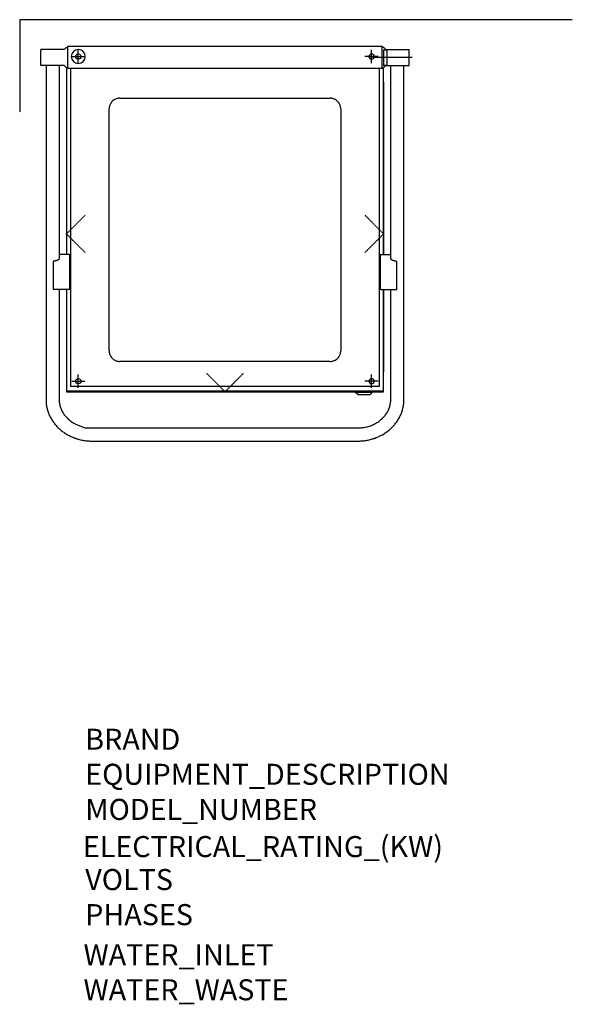
# Model space of a CAD drawing. Units: millimetres. Extents: x 0 to 1050, y -1871 to 0.
import ezdxf

# ---------------------------------------------------------------- set-up
doc = ezdxf.new("R2010")
doc.units = ezdxf.units.MM
doc.linetypes.add('DASHEDX2', pattern=[1.5, 1, -0.5])
for name, color, linetype in [('M-3D_BLUE_PLASTIC', 5, 'Continuous'), ('M-3D_STAINLESS_BRUSH', 7, 'Continuous'), ('M-EQUIP_CONTOUR', 4, 'Continuous'), ('M-EQUIP_DETAIL', 6, 'Continuous'), ('M-EQUIP_HIDDEN', 6, 'DASHEDX2'), ('M-EQUIP_LEG', 1, 'Continuous'), ('M-EQUIP_MAINT', 2, 'DASHEDX2'), ('M-NODE', 7, 'Continuous'), ('M-SYMBOL', 7, 'Continuous')]:
    doc.layers.add(name, color=color, linetype=linetype)
doc.layers.add('Moffat_Notes', color=2, linetype='Continuous', plot=False)

# ---------------------------------------------------------------- blocks, each defined once
blk = doc.blocks.new('eqcol')
at = {"layer": 'M-EQUIP_LEG'}
for points in [[(-12.5, 0), (12.5, 0)], [(0, -12.5), (0, 12.5)]]:
    blk.add_lwpolyline(points, dxfattribs=at)
blk.add_circle((0, 0), 5, dxfattribs=at)

msp = doc.modelspace()

# ---------------------------------------------------------------- linework, layer by layer
at = {"layer": 'M-3D_BLUE_PLASTIC', "lineweight": 30, "extrusion": (-3.09631e-16, -1, 2.35922e-16), "elevation": 707}
msp.add_lwpolyline([(691.4, 553), (541.4, 553)], dxfattribs=at)
at = {"layer": 'M-3D_STAINLESS_BRUSH', "lineweight": 30, "extrusion": (2.11938e-14, 2.08999e-14, -1)}
msp.add_circle((-111.4, -70, -51.8), 13.3, dxfattribs=at)
at = {"layer": 'M-EQUIP_CONTOUR', "lineweight": 25}
for p, q in [((91.4, -50), (688.6, -50)), ((88.9, -90.8), (88.9, -446.2)), ((691.4, -446.2), (691.4, -90.8)), ((88.9, -512.5), (88.9, -707)), ((691.4, -707), (691.4, -512.5)), ((88.9, -705.3), (691.4, -705.3))]:
    msp.add_line(p, q, dxfattribs=at)
at = {"layer": 'M-EQUIP_CONTOUR', "lineweight": 30}
for p, q in [((691.4, -118.6), (691.4, -446.2)), ((691.4, -512.5), (691.4, -669.3)), ((114.7, -705.3), (665.3, -705.3))]:
    msp.add_line(p, q, dxfattribs=at)
at = {"layer": 'M-EQUIP_DETAIL', "lineweight": 25}
for p, q in [((84.4, -56.8), (88.4, -52.8)), ((88.4, -52.8), (91.4, -52.8)), ((91.4, -91.8), (91.4, -50)), ((688.6, -91.8), (688.6, -50)), ((691.6, -52.8), (688.6, -52.8)), ((695.6, -56.8), (691.6, -52.8)), ((40, -86.8), (40, -56.8)), ((84.4, -56.8), (40, -56.8)), ((695.6, -56.8), (740, -56.8)), ((740, -86.8), (740, -56.8)), ((84.4, -86.8), (40, -86.8)), ((50, -86.8), (50, -721.9)), ((75, -86.8), (75, -453.7)), ((84.4, -86.8), (88.4, -90.8)), ((88.4, -90.8), (91.4, -90.8)), ((91.4, -91.8), (688.6, -91.8)), ((97, -696.9), (97, -91.8)), ((683, -91.8), (683, -696.9)), ((691.6, -90.8), (688.6, -90.8)), ((695.6, -86.8), (691.6, -90.8)), ((695.6, -86.8), (740, -86.8)), ((705, -453.7), (705, -86.8)), ((730, -721.9), (730, -86.8)), ((94, -446.2), (75, -446.2)), ((95, -460.2), (95, -447.2)), ((685, -447.2), (685, -460.2)), ((686, -446.2), (705, -446.2)), ((63.5, -459.4), (63.5, -511.5)), ((95, -511.5), (95, -460.2)), ((685, -460.2), (685, -511.5)), ((716.5, -460.2), (716.5, -459.9)), ((716.5, -512.4), (716.5, -460.2)), ((94, -512.5), (64.5, -512.5)), ((75, -512.5), (75, -721.9)), ((686, -512.5), (716.4, -512.5)), ((705, -721.9), (705, -512.5)), ((88.9, -707), (691.4, -707)), ((683, -696.9), (97, -696.9)), ((50, -721.9), (50, -723.7)), ((50, -723.7), (50.1, -725.6)), ((50.1, -725.6), (50.2, -727.4)), ((50.2, -727.4), (50.4, -729.3)), ((50.4, -729.3), (50.6, -731.1)), ((729.4, -731.1), (729.6, -729.3)), ((729.6, -729.3), (729.8, -727.4)), ((729.8, -727.4), (729.9, -725.6)), ((729.9, -725.6), (730, -723.7)), ((730, -723.7), (730, -721.9)), ((50.6, -731.1), (50.9, -733)), ((50.9, -733), (51.2, -734.8)), ((51.2, -734.8), (51.5, -736.6)), ((51.5, -736.6), (52, -738.5)), ((52, -738.5), (52.4, -740.3)), ((52.4, -740.3), (52.9, -742.1)), ((52.9, -742.1), (53.5, -743.9)), ((53.5, -743.9), (54.1, -745.6)), ((54.1, -745.6), (54.7, -747.4)), ((54.7, -747.4), (55.4, -749.1)), ((724.6, -749.1), (725.3, -747.4)), ((725.3, -747.4), (725.9, -745.6)), ((725.9, -745.6), (726.5, -743.9)), ((726.5, -743.9), (727.1, -742.1)), ((727.1, -742.1), (727.6, -740.3)), ((727.6, -740.3), (728, -738.5)), ((728, -738.5), (728.5, -736.6)), ((728.5, -736.6), (728.8, -734.8)), ((728.8, -734.8), (729.1, -733)), ((729.1, -733), (729.4, -731.1)), ((55.4, -749.1), (56.1, -750.9)), ((56.1, -750.9), (56.9, -752.6)), ((56.9, -752.6), (57.7, -754.3)), ((57.7, -754.3), (58.6, -755.9)), ((58.6, -755.9), (59.5, -757.6)), ((59.5, -757.6), (60.4, -759.2)), ((60.4, -759.2), (61.4, -760.8)), ((61.4, -760.8), (62.4, -762.4)), ((62.4, -762.4), (63.5, -764)), ((63.5, -764), (64.6, -765.5)), ((64.6, -765.5), (65.7, -767)), ((65.7, -767), (66.9, -768.5)), ((713.1, -768.5), (714.3, -767)), ((714.3, -767), (715.4, -765.5)), ((715.4, -765.5), (716.5, -764)), ((716.5, -764), (717.6, -762.4)), ((717.6, -762.4), (718.6, -760.8)), ((718.6, -760.8), (719.6, -759.2)), ((719.6, -759.2), (720.5, -757.6)), ((720.5, -757.6), (721.4, -755.9)), ((721.4, -755.9), (722.3, -754.3)), ((722.3, -754.3), (723.1, -752.6)), ((723.1, -752.6), (723.9, -750.9)), ((723.9, -750.9), (724.6, -749.1)), ((66.9, -768.5), (68.1, -770)), ((68.1, -770), (69.4, -771.4)), ((69.4, -771.4), (70.7, -772.8)), ((70.7, -772.8), (72, -774.2)), ((72, -774.2), (73.4, -775.5)), ((73.4, -775.5), (74.8, -776.8)), ((74.8, -776.8), (76.2, -778.1)), ((76.2, -778.1), (77.6, -779.4)), ((77.6, -779.4), (79.1, -780.6)), ((79.1, -780.6), (80.6, -781.8)), ((80.6, -781.8), (82.2, -783)), ((82.2, -783), (83.8, -784.1)), ((83.8, -784.1), (85.4, -785.2)), ((85.4, -785.2), (87, -786.3)), ((693, -786.3), (694.6, -785.2)), ((694.6, -785.2), (696.2, -784.1)), ((696.2, -784.1), (697.8, -783)), ((697.8, -783), (699.4, -781.8)), ((699.4, -781.8), (700.9, -780.6)), ((700.9, -780.6), (702.4, -779.4)), ((702.4, -779.4), (703.8, -778.1)), ((703.8, -778.1), (705.2, -776.8)), ((705.2, -776.8), (706.6, -775.5)), ((706.6, -775.5), (708, -774.2)), ((708, -774.2), (709.3, -772.8)), ((709.3, -772.8), (710.6, -771.4)), ((710.6, -771.4), (711.9, -770)), ((711.9, -770), (713.1, -768.5)), ((87, -786.3), (88.6, -787.3)), ((88.6, -787.3), (90.3, -788.3)), ((90.3, -788.3), (92, -789.2)), ((92, -789.2), (93.7, -790.1)), ((93.7, -790.1), (95.5, -791)), ((95.5, -791), (97.2, -791.9)), ((97.2, -791.9), (99, -792.7)), ((99, -792.7), (100.8, -793.5)), ((100.8, -793.5), (102.7, -794.2)), ((102.7, -794.2), (104.5, -794.9)), ((104.5, -794.9), (106.4, -795.5)), ((106.4, -795.5), (108.2, -796.2)), ((108.2, -796.2), (110.1, -796.7)), ((110.1, -796.7), (112, -797.3)), ((112, -797.3), (113.9, -797.8)), ((113.9, -797.8), (115.8, -798.3)), ((115.8, -798.3), (117.8, -798.7)), ((117.8, -798.7), (119.7, -799.1)), ((119.7, -799.1), (121.7, -799.4)), ((121.7, -799.4), (123.6, -799.7)), ((123.6, -799.7), (125.6, -800)), ((125.6, -800), (127.6, -800.2)), ((127.6, -800.2), (129.6, -800.4)), ((129.6, -800.4), (131.5, -800.5)), ((131.5, -800.5), (133.5, -800.6)), ((133.5, -800.6), (135.5, -800.7)), ((135.5, -800.7), (137.5, -800.7)), ((137.5, -800.7), (642.5, -800.7)), ((642.5, -800.7), (644.5, -800.7)), ((644.5, -800.7), (646.5, -800.6)), ((646.5, -800.6), (648.5, -800.5)), ((648.5, -800.5), (650.4, -800.4)), ((650.4, -800.4), (652.4, -800.2)), ((652.4, -800.2), (654.4, -800)), ((654.4, -800), (656.4, -799.7)), ((656.4, -799.7), (658.3, -799.4)), ((658.3, -799.4), (660.3, -799.1)), ((660.3, -799.1), (662.2, -798.7)), ((662.2, -798.7), (664.2, -798.3)), ((664.2, -798.3), (666.1, -797.8)), ((666.1, -797.8), (668, -797.3)), ((668, -797.3), (669.9, -796.7)), ((669.9, -796.7), (671.8, -796.2)), ((671.8, -796.2), (673.6, -795.5)), ((673.6, -795.5), (675.5, -794.9)), ((675.5, -794.9), (677.3, -794.2)), ((677.3, -794.2), (679.2, -793.5)), ((679.2, -793.5), (681, -792.7)), ((681, -792.7), (682.8, -791.9)), ((682.8, -791.9), (684.5, -791)), ((684.5, -791), (686.3, -790.1)), ((686.3, -790.1), (688, -789.2)), ((688, -789.2), (689.7, -788.3)), ((689.7, -788.3), (691.4, -787.3)), ((691.4, -787.3), (693, -786.3))]:
    msp.add_line(p, q, dxfattribs=at)
at = {"layer": 'M-EQUIP_DETAIL', "lineweight": 25, "ltscale": 0.2}
msp.add_line((746, -72), (670.6, -72), dxfattribs=at)
at = {"layer": 'M-EQUIP_DETAIL', "lineweight": 30, "ltscale": 0.3}
for p, q in [((691.4, -57), (697.4, -57)), ((691.4, -57), (691.4, -87)), ((697.4, -57), (697.4, -87)), ((697.4, -87), (691.4, -87))]:
    msp.add_line(p, q, dxfattribs=at)
at = {"layer": 'M-EQUIP_DETAIL'}
for p, q in [((638, -708.5), (638, -707)), ((670, -708.5), (638, -708.5)), ((643, -713), (638, -708.5)), ((665, -713), (670, -708.5)), ((670, -708.5), (670, -707)), ((665, -713), (643, -713))]:
    msp.add_line(p, q, dxfattribs=at)
at = {"layer": 'M-EQUIP_DETAIL', "lineweight": 25}
for points in [[(75, -453.7), (75, -454), (74.9, -454.2), (74.8, -454.5), (74.7, -454.8), (74.5, -455.1), (74.3, -455.4), (74, -455.7), (73.7, -455.9), (73.4, -456.2), (72.9, -456.5), (72.5, -456.8), (72, -457.1), (71.4, -457.3), (70.9, -457.6), (70.2, -457.8), (69.6, -458), (68.9, -458.2), (68.2, -458.4), (67.5, -458.5), (66.7, -458.7), (65.9, -458.8), (65.2, -458.9), (64.4, -458.9), (63.6, -459)], [(715.6, -458.9), (714.8, -458.9), (714.1, -458.8), (713.3, -458.7), (712.6, -458.6), (711.9, -458.4), (711.2, -458.3), (710.6, -458.1), (709.9, -457.9), (709.3, -457.7), (708.8, -457.4), (708.2, -457.2), (707.7, -456.9), (707.3, -456.7), (706.9, -456.4), (706.5, -456.1), (706.2, -455.8), (705.9, -455.6), (705.6, -455.3), (705.4, -455), (705.3, -454.7), (705.1, -454.5), (705.1, -454.2), (705, -454), (705, -453.7)], [(75, -721.9), (75, -723.6), (75.1, -725.2), (75.3, -726.9), (75.5, -728.6), (75.8, -730.2), (76.1, -731.9), (76.5, -733.5), (76.9, -735.1), (77.5, -736.8), (78, -738.4), (78.7, -740), (79.3, -741.6), (80.1, -743.1), (80.9, -744.7), (81.8, -746.2), (82.7, -747.7), (83.7, -749.2), (84.7, -750.6), (85.8, -752.1), (86.9, -753.5), (88.1, -754.9), (89.4, -756.2), (90.7, -757.5), (92.1, -758.8), (93.5, -760), (94.9, -761.2), (96.4, -762.4), (97.9, -763.5), (99.5, -764.6), (101.2, -765.6), (102.8, -766.6), (104.5, -767.6), (106.3, -768.5), (108, -769.3), (109.9, -770.1), (123.5, -775.7), (642.5, -775.7)], [(642.5, -775.7), (644.5, -775.7), (646.6, -775.6), (648.6, -775.4), (650.7, -775.2), (652.7, -775), (654.7, -774.7), (656.7, -774.3), (658.7, -773.9), (660.7, -773.4), (662.6, -772.8), (664.5, -772.2), (666.4, -771.6), (668.3, -770.9), (670.1, -770.1), (672, -769.3), (673.7, -768.5), (675.5, -767.6), (677.2, -766.6), (678.8, -765.6), (680.5, -764.6), (682.1, -763.5), (683.6, -762.4), (685.1, -761.2), (686.5, -760), (687.9, -758.8), (689.3, -757.5), (690.6, -756.2), (691.9, -754.9), (693.1, -753.5), (694.2, -752.1), (695.3, -750.6), (696.3, -749.2), (697.3, -747.7), (698.2, -746.2), (699.1, -744.7), (699.9, -743.1), (700.7, -741.6), (701.3, -740), (702, -738.4), (702.5, -736.8), (703.1, -735.1), (703.5, -733.5), (703.9, -731.9), (704.2, -730.2), (704.5, -728.6), (704.7, -726.9), (704.9, -725.2), (705, -723.6), (705, -721.9)]]:
    msp.add_lwpolyline(points, dxfattribs=at)
for centre, start, end in [((94, -447.2), 0, 90), ((686, -447.2), 90, 180), ((715.5, -459.9), 0, 85.9984), ((64.5, -511.5), 180, 270), ((94, -511.5), 270, 0), ((686, -511.5), 180, 270)]:
    msp.add_arc(centre, 1, start, end, dxfattribs=at)
at = {"layer": 'M-EQUIP_HIDDEN', "lineweight": 30, "ltscale": 0.3}
for p, q in [((190, -149.3), (590, -149.3)), ((170, -629.3), (170, -169.3)), ((610, -169.3), (610, -629.3)), ((590, -649.3), (190, -649.3))]:
    msp.add_line(p, q, dxfattribs=at)
for centre, start, end in [((190, -169.3), 90, 180), ((590, -169.3), 0, 90), ((190, -629.3), 180, 270), ((590, -629.3), 270, 0)]:
    msp.add_arc(centre, 20, start, end, dxfattribs=at)
at = {"layer": 'M-EQUIP_MAINT'}
for points in [[(1050, 0), (0, 0), (0, -175.9)], [(124.3, -371.6), (88.9, -407), (124.3, -442.4)], [(656.1, -371.6), (691.4, -407), (656.1, -442.4)], [(354.8, -671.6), (390.2, -707), (425.5, -671.6)]]:
    msp.add_lwpolyline(points, dxfattribs=at)
at = {"layer": 'M-NODE'}
for p in [(88.9, -407), (691.4, -407), (390.2, -707)]:
    msp.add_point(p, dxfattribs=at)

# ---------------------------------------------------------------- block references
at = {"layer": 'M-SYMBOL'}
for p in [(111.4, -70), (111.4, -687)]:
    msp.add_blockref('eqcol', p, dxfattribs=at)
at = {"layer": 'M-SYMBOL', "xscale": -1}
for p in [(668.6, -70), (668.6, -687)]:
    msp.add_blockref('eqcol', p, dxfattribs=at)

# ---------------------------------------------------------------- texts
at = {"layer": 'Moffat_Notes', "true_color": 0x000000, "flags": 3}
for tag, p, s in [('BRAND', (124.5, -1387.2), 'Wexiodisk'), ('EQUIPMENT_DESCRIPTION', (124.5, -1453.9), 'PASS-THROUGH DISHWASHERS'), ('ELECTRICAL_RATING_(KW)', (120, -1591.3), '12.9'), ('VOLTS', (124.5, -1653.9), '400-415'), ('PHASES', (124.5, -1720.6), '3P+N+E '), ('WATER_INLET', (121.2, -1796.7), '1/2"'), ('WATER_WASTE', (121.2, -1863.3), '50mm')]:
    msp.add_attdef(tag, p, s, height=40, dxfattribs=at)
at = {"layer": 'Moffat_Notes', "flags": 3}
msp.add_attdef('MODEL_NUMBER', (124.5, -1520.6), 'WD-6CH', height=40, dxfattribs=at)

doc.saveas('drawing.dxf')
